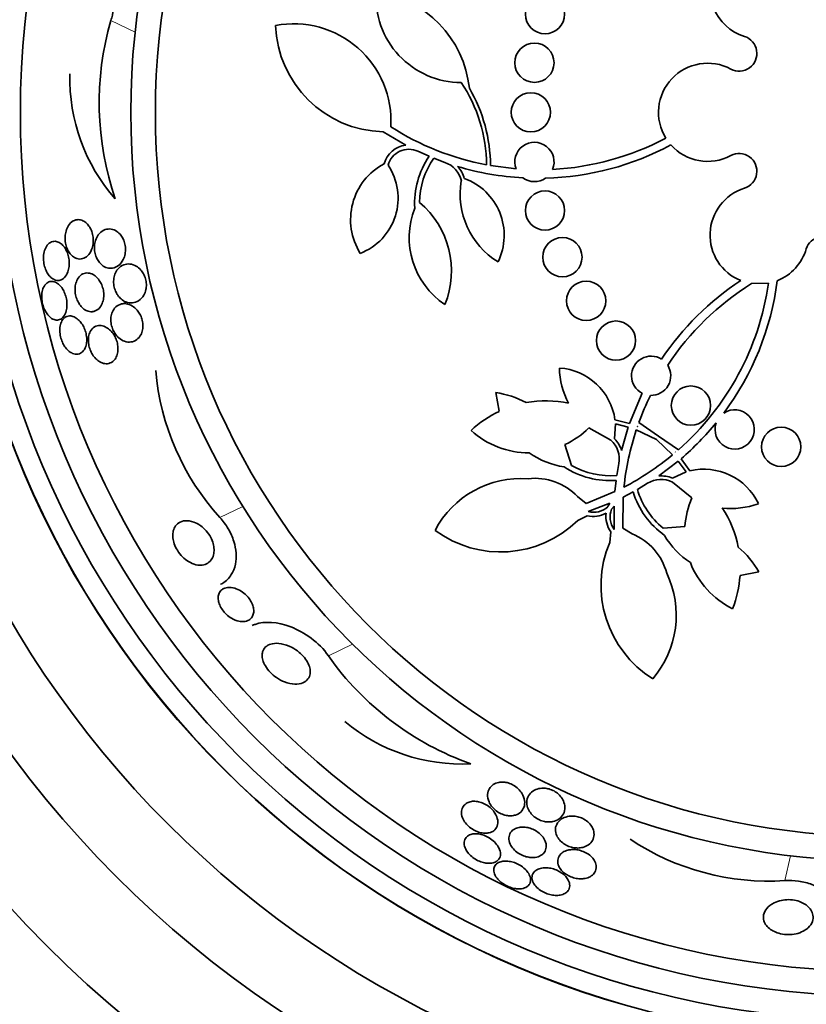
# Model space of a CAD drawing. Units: millimetres. Extents: x 0 to 756, y 0 to 1164.
# Drawn here: x 362 to 378, y 719 to 740 of the extents above; entities that cross this region are included whole.
import ezdxf
from ezdxf import colors
from ezdxf.entities.mleader import LeaderData, LeaderLine
from ezdxf.math import Vec2, Vec3

# ---------------------------------------------------------------- set-up
doc = ezdxf.new("R2010")
doc.units = ezdxf.units.MM
doc.layers.add('DV1_Défaut', color=7, linetype='Continuous')
doc.layers.add('Défaut', color=7, linetype='Continuous')

# ---------------------------------------------------------------- blocks, each defined once
blk = doc.blocks.new('_DOT')
at = {"color": 0}
blk.add_line((0, 0), (-1, 0), dxfattribs=at)
at = {"color": 0, "const_width": 0.333}
blk.add_lwpolyline([(-0.1665, 0, 1), (0.1665, 0, 1)], format="xyb", close=True, dxfattribs=at)
blk = doc.blocks.new('SE')
at = {"layer": 'DV1_Défaut', "color": 7, "linetype": 'Continuous', "lineweight": 18}
for p, q in [((364.13, 739.526), (364.623, 739.288)), ((366.351, 729.4), (366.819, 729.625)), ((368.56, 726.581), (369.053, 726.818)), ((377.861, 722.004), (377.977, 722.51))]:
    blk.add_line(p, q, dxfattribs=at)
at = {"layer": 'DV1_Défaut', "color": 7, "linetype": 'Continuous', "lineweight": 35}
for p, q in [((370.135, 736.983), (369.673, 737.257)), ((370.612, 736.757), (370.383, 736.859)), ((370.935, 736.633), (370.707, 736.718)), ((371.861, 736.568), (372.383, 736.5)), ((377.182, 734.164), (377.524, 734.17)), ((364.44, 733.772), (364.345, 733.75)), ((372.041, 731.563), (371.968, 731.946)), ((374.694, 731.313), (374.95, 731.932)), ((374.316, 730.975), (373.869, 731.227)), ((374.406, 731.31), (374.39, 731.004)), ((374.398, 731.391), (374.694, 731.313)), ((374.669, 731.24), (374.406, 731.31)), ((374.533, 730.762), (374.669, 731.24)), ((374.857, 731.258), (374.856, 731.256)), ((374.856, 731.256), (374.866, 731.253)), ((374.866, 731.253), (374.857, 731.258)), ((374.883, 731.332), (375.286, 731.054)), ((375.243, 730.99), (374.831, 731.183)), ((375.286, 731.054), (375.693, 730.781)), ((373.38, 730.884), (373.511, 730.457)), ((375.572, 730.678), (375.243, 730.99)), ((375.633, 730.729), (375.625, 730.735)), ((375.625, 730.735), (375.632, 730.728)), ((375.632, 730.728), (375.633, 730.729)), ((374.437, 730.258), (374.477, 730.498)), ((375.684, 730.547), (375.29, 730.246)), ((375.846, 730.329), (375.684, 730.547)), ((375.744, 730.597), (375.925, 730.35)), ((375.567, 730.202), (375.846, 730.329)), ((374.398, 729.928), (374.423, 730.157)), ((375.064, 730.097), (374.856, 729.972)), ((375.965, 729.798), (375.567, 730.122)), ((373.636, 729.827), (373.809, 729.688)), ((373.809, 729.688), (374.398, 729.928)), ((374.562, 729.816), (374.555, 729.18)), ((374.766, 729.922), (374.562, 729.816)), ((374.292, 729.691), (373.851, 729.521)), ((374.256, 729.621), (374.292, 729.691)), ((374.38, 729.631), (374.329, 729.571)), ((374.383, 729.158), (374.38, 729.631)), ((373.832, 729.437), (373.639, 729.338)), ((375.379, 729.184), (375.824, 729.218)), ((374.291, 728.894), (374.312, 729.11)), ((374.555, 729.18), (374.746, 729.069)), ((377.329, 728.291), (376.946, 728.219))]:
    blk.add_line(p, q, dxfattribs=at)
for centre, radius in [((379.785, 737.653), 24), ((379.785, 737.653), 22), ((379.785, 737.653), 20.5), ((379.785, 737.653), 18.906), ((379.785, 737.653), 18.9), ((379.785, 737.653), 18.5), ((379.785, 737.653), 18), ((379.785, 737.653), 17.5), ((379.785, 737.653), 15.25), ((379.785, 737.653), 14.75), ((372.973, 739.653), 0.4), ((372.757, 738.663), 0.4), ((372.685, 737.653), 0.4), ((372.973, 735.652), 0.4), ((373.327, 734.703), 0.4), ((373.812, 733.814), 0.4), ((374.419, 733.003), 0.4), ((375.946, 731.68), 0.4), ((377.785, 730.84), 0.4)]:
    blk.add_circle(centre, radius, dxfattribs=at)
for centre, radius, start, end in [((379.785, 737.653), 32.5, 0, 262.9303), ((379.785, 737.653), 29.5, 0, 262.2071), ((377.335, 740.153), 1, 151.4514, 252.5405), ((371.267, 739.998), 1.737, 176.1097, 270), ((369.208, 737.903), 2.237, 6.1633, 81.6366), ((369.93, 737.849), 6.038, 163.8756, 198.9493), ((367.854, 737.475), 1.981, 356.6604, 100.7515), ((369.73, 739.504), 2.247, 182.1006, 268.5487), ((376.927, 738.854), 0.362, 241.8748, 72.5405), ((376.285, 737.653), 1, 61.8748, 211.6784), ((366.998, 738.338), 3.704, 178.5166, 221.3995), ((368.73, 736.562), 3.053, 0.3698, 33.8136), ((368.73, 736.562), 3.131, 0.0985, 30.3354), ((372.817, 742.012), 5.528, 237.3196, 259.2238), ((372.757, 736.642), 0.4, 337.649, 200.7652), ((372.832, 742.051), 5.569, 273.0376, 297.855), ((370.197, 736.464), 0.523, 96.7564, 164.2773), ((370.197, 736.464), 0.437, 64.7491, 164.9495), ((372.832, 742.051), 5.741, 271.5085, 298.1213), ((376.285, 737.653), 1, 221.666, 298.1252), ((372.028, 735.795), 1.712, 145.8115, 183.056), ((372.028, 735.795), 1.612, 145.059, 179.2019), ((376.927, 736.452), 0.362, 287.4595, 118.1252), ((370.305, 735.466), 1.293, 118.2055, 212.0152), ((368.777, 735.904), 1.204, 290.9877, 33.9936), ((370.765, 736.147), 0.515, 12.163, 70.7019), ((372.829, 742.035), 5.724, 253.3787, 266.925), ((370.764, 736.147), 0.587, 15.6289, 43.2869), ((372.849, 735.982), 1.605, 170.2, 238.7181), ((370.913, 735.15), 1.228, 333.9327, 70.1545), ((372.757, 736.645), 0.403, 234.2805, 304.1336), ((377.335, 735.153), 1, 107.4595, 247.9051), ((371.853, 735.104), 1.647, 158.6437, 236.1198), ((369.243, 734.42), 1.825, 337.994, 49.9734), ((378.613, 734.782), 0.33, 331.7413, 163.8434), ((377.335, 735.153), 1, 291.663, 343.8434), ((380.118, 729.432), 5.741, 123.3766, 146.1952), ((380.118, 729.432), 5.569, 121.809, 146.5345), ((372.011, 734.959), 5.569, 311.3831, 351.8606), ((372.011, 734.959), 5.741, 323.2798, 352.6373), ((375.135, 732.287), 0.4, 58.0136, 242.362), ((374.871, 732.481), 1.605, 181.2819, 207.9488), ((373.182, 731.22), 1.228, 8.0102, 86.0673), ((375.135, 732.287), 0.4, 267.6812, 32.6943), ((370.132, 732.835), 5.109, 184.9841, 222.2502), ((371.719, 730.152), 1.811, 61.2228, 82.0842), ((380.122, 729.43), 5.573, 153.8436, 160.0429), ((372.995, 729.559), 2.218, 78.0759, 100.4953), ((372.988, 729.549), 2.225, 115.196, 133.1113), ((376.836, 731.194), 0.4, 160.2297, 123.8364), ((372.646, 732.446), 1.726, 295.1642, 315.0841), ((372.004, 734.966), 5.751, 310.5644, 320.7772), ((372.64, 732.455), 1.737, 227.5383, 270.4339), ((380.105, 729.435), 5.555, 161.66, 173.9747), ((373.971, 730.594), 0.515, 349.2981, 47.837), ((373.971, 730.594), 0.587, 16.7075, 44.3767), ((373.612, 732.058), 1.647, 234.4117, 261.3563), ((372.019, 734.948), 5.555, 297.4539, 309.7685), ((374.298, 731.864), 1.712, 236.944, 274.1885), ((374.298, 731.864), 1.612, 240.7981, 274.941), ((375.338, 729.661), 0.587, 67.0574, 94.7156), ((376.21, 729.156), 1.228, 25.3613, 103.4184), ((372.485, 728.214), 1.981, 85.8167, 152.1801), ((372.767, 728.994), 1.204, 43.7763, 96.5311), ((375.338, 729.662), 0.515, 63.5916, 122.1305), ((376.401, 730.43), 1.712, 197.2401, 234.4845), ((376.401, 730.43), 1.612, 196.4876, 230.6305), ((373.961, 729.943), 0.437, 255.378, 312.4112), ((377.547, 729.105), 1.726, 156.3445, 176.2643), ((376.766, 731.188), 1.605, 263.4797, 290.1467), ((373.961, 729.943), 0.522, 255.7008, 299.511), ((374.737, 729.415), 0.523, 171.9554, 215.6899), ((374.736, 729.415), 0.437, 159.0173, 216.0506), ((374.731, 728.375), 2.218, 10.9332, 33.3526), ((372.068, 730.945), 2.247, 233.5291, 314.3349), ((374.289, 727.956), 1.204, 14.8975, 67.6523), ((376.832, 729.862), 1.647, 210.0723, 237.0169), ((376.361, 728.019), 2.247, 157.0937, 237.8994), ((375.75, 727.404), 1.811, 29.3443, 50.2058), ((377.557, 729.103), 1.737, 200.9947, 243.8903), ((373.666, 727.409), 1.981, 319.2485, 25.6119), ((374.725, 728.365), 2.225, 338.3173, 356.2326), ((373.487, 730.07), 6.038, 215.3041, 250.3779), ((371.277, 728.083), 3.704, 229.9452, 272.8281), ((377.534, 727.102), 5.109, 236.4127, 273.6788)]:
    blk.add_arc(centre, radius, start, end, dxfattribs=at)
at = {"layer": 'DV1_Défaut', "color": 7, "linetype": 'Continuous', "lineweight": 18}
blk.add_arc((379.785, 737.653), 26.5, 0, 261.3184, dxfattribs=at)
at = {"layer": 'DV1_Défaut', "color": 7, "linetype": 'Continuous', "lineweight": 35}
for points, knots in [([(364.13, 739.526), (364.141, 739.56), (364.151, 739.595), (364.159, 739.631), (364.178, 739.715), (364.189, 739.803), (364.194, 739.89), (364.199, 740.011), (364.191, 740.131), (364.173, 740.243), (364.15, 740.387), (364.11, 740.521), (364.06, 740.638), (364.008, 740.756), (363.944, 740.86), (363.873, 740.943), (363.791, 741.039), (363.696, 741.109), (363.596, 741.145), (363.52, 741.172), (363.438, 741.18), (363.357, 741.162), (363.293, 741.148), (363.226, 741.118), (363.164, 741.069), (363.101, 741.02), (363.04, 740.951), (362.989, 740.867), (362.945, 740.796), (362.907, 740.712), (362.879, 740.623), (362.852, 740.54), (362.833, 740.452), (362.821, 740.363), (362.812, 740.296), (362.807, 740.228), (362.806, 740.162)], [0, 0, 0, 0, 0.027041, 0.027041, 0.027041, 0.090742, 0.090742, 0.090742, 0.180286, 0.180286, 0.180286, 0.295862, 0.295862, 0.295862, 0.413157, 0.413157, 0.413157, 0.548665, 0.548665, 0.548665, 0.650755, 0.650755, 0.650755, 0.732552, 0.732552, 0.732552, 0.815255, 0.815255, 0.815255, 0.885272, 0.885272, 0.885272, 0.950442, 0.950442, 0.950442, 1, 1, 1, 1]), ([(363.433, 734.676), (363.474, 734.663), (363.515, 734.662), (363.553, 734.673), (363.589, 734.683), (363.624, 734.703), (363.655, 734.733), (363.687, 734.764), (363.715, 734.806), (363.735, 734.857), (363.749, 734.892), (363.76, 734.931), (363.765, 734.974), (363.771, 735.016), (363.771, 735.063), (363.766, 735.108), (363.762, 735.148), (363.753, 735.187), (363.74, 735.223), (363.729, 735.256), (363.714, 735.288), (363.697, 735.315), (363.679, 735.344), (363.659, 735.369), (363.638, 735.39), (363.613, 735.414), (363.587, 735.432), (363.561, 735.445), (363.529, 735.46), (363.497, 735.467), (363.466, 735.468), (363.43, 735.468), (363.394, 735.458), (363.361, 735.44), (363.325, 735.42), (363.292, 735.389), (363.265, 735.348), (363.245, 735.316), (363.228, 735.278), (363.216, 735.235), (363.206, 735.199), (363.199, 735.159), (363.197, 735.118), (363.195, 735.076), (363.198, 735.032), (363.206, 734.989), (363.213, 734.952), (363.224, 734.915), (363.238, 734.881), (363.251, 734.849), (363.268, 734.819), (363.286, 734.794), (363.305, 734.766), (363.327, 734.742), (363.349, 734.724), (363.376, 734.701), (363.405, 734.685), (363.433, 734.676)], [0, 0, 0, 0, 0.07301, 0.07301, 0.07301, 0.142485, 0.142485, 0.142485, 0.215119, 0.215119, 0.215119, 0.264156, 0.264156, 0.264156, 0.313723, 0.313723, 0.313723, 0.355908, 0.355908, 0.355908, 0.394648, 0.394648, 0.394648, 0.435592, 0.435592, 0.435592, 0.482782, 0.482782, 0.482782, 0.539189, 0.539189, 0.539189, 0.605649, 0.605649, 0.605649, 0.678249, 0.678249, 0.678249, 0.733751, 0.733751, 0.733751, 0.779798, 0.779798, 0.779798, 0.826233, 0.826233, 0.826233, 0.866944, 0.866944, 0.866944, 0.906208, 0.906208, 0.906208, 0.948774, 0.948774, 0.948774, 1, 1, 1, 1]), ([(364.382, 734.656), (364.398, 734.69), (364.411, 734.728), (364.419, 734.769), (364.426, 734.804), (364.429, 734.842), (364.427, 734.88), (364.426, 734.919), (364.419, 734.959), (364.409, 734.997), (364.399, 735.03), (364.386, 735.063), (364.37, 735.091), (364.354, 735.121), (364.335, 735.148), (364.315, 735.17), (364.287, 735.202), (364.256, 735.226), (364.224, 735.243), (364.184, 735.265), (364.142, 735.276), (364.101, 735.277), (364.061, 735.278), (364.021, 735.269), (363.984, 735.252), (363.942, 735.232), (363.904, 735.199), (363.872, 735.156), (363.85, 735.125), (363.83, 735.087), (363.817, 735.044), (363.806, 735.01), (363.798, 734.971), (363.795, 734.93), (363.793, 734.889), (363.795, 734.845), (363.803, 734.803), (363.81, 734.767), (363.821, 734.731), (363.835, 734.698), (363.848, 734.667), (363.865, 734.637), (363.883, 734.612), (363.903, 734.584), (363.925, 734.561), (363.949, 734.542), (363.982, 734.514), (364.019, 734.496), (364.054, 734.486), (364.091, 734.475), (364.127, 734.473), (364.163, 734.479), (364.205, 734.486), (364.245, 734.504), (364.282, 734.532), (364.321, 734.561), (364.356, 734.604), (364.382, 734.656)], [0, 0, 0, 0, 0.04808, 0.04808, 0.04808, 0.088963, 0.088963, 0.088963, 0.130133, 0.130133, 0.130133, 0.167055, 0.167055, 0.167055, 0.204819, 0.204819, 0.204819, 0.258008, 0.258008, 0.258008, 0.325186, 0.325186, 0.325186, 0.393137, 0.393137, 0.393137, 0.469537, 0.469537, 0.469537, 0.524498, 0.524498, 0.524498, 0.569079, 0.569079, 0.569079, 0.614097, 0.614097, 0.614097, 0.65291, 0.65291, 0.65291, 0.69018, 0.69018, 0.69018, 0.731069, 0.731069, 0.731069, 0.79052, 0.79052, 0.79052, 0.850686, 0.850686, 0.850686, 0.922871, 0.922871, 0.922871, 1, 1, 1, 1]), ([(363.252, 734.404), (363.264, 734.437), (363.273, 734.475), (363.278, 734.516), (363.282, 734.557), (363.282, 734.602), (363.277, 734.647), (363.273, 734.687), (363.264, 734.727), (363.251, 734.765), (363.24, 734.8), (363.225, 734.833), (363.209, 734.862), (363.192, 734.893), (363.172, 734.92), (363.151, 734.942), (363.128, 734.967), (363.103, 734.986), (363.078, 735), (363.049, 735.016), (363.02, 735.024), (362.991, 735.026), (362.959, 735.027), (362.927, 735.019), (362.898, 735.003), (362.866, 734.985), (362.838, 734.956), (362.815, 734.919), (362.797, 734.889), (362.781, 734.852), (362.771, 734.81), (362.761, 734.768), (362.755, 734.72), (362.756, 734.67), (362.757, 734.628), (362.762, 734.583), (362.772, 734.541), (362.781, 734.504), (362.793, 734.467), (362.808, 734.434), (362.822, 734.401), (362.839, 734.371), (362.858, 734.346), (362.878, 734.318), (362.901, 734.295), (362.924, 734.277), (362.95, 734.257), (362.977, 734.243), (363.004, 734.236), (363.035, 734.227), (363.066, 734.227), (363.095, 734.235), (363.128, 734.244), (363.158, 734.263), (363.185, 734.291), (363.212, 734.32), (363.235, 734.358), (363.252, 734.404)], [0, 0, 0, 0, 0.048941, 0.048941, 0.048941, 0.098292, 0.098292, 0.098292, 0.142374, 0.142374, 0.142374, 0.183281, 0.183281, 0.183281, 0.225958, 0.225958, 0.225958, 0.274101, 0.274101, 0.274101, 0.330232, 0.330232, 0.330232, 0.394785, 0.394785, 0.394785, 0.464207, 0.464207, 0.464207, 0.519778, 0.519778, 0.519778, 0.575916, 0.575916, 0.575916, 0.623567, 0.623567, 0.623567, 0.665505, 0.665505, 0.665505, 0.707113, 0.707113, 0.707113, 0.752462, 0.752462, 0.752462, 0.804512, 0.804512, 0.804512, 0.864895, 0.864895, 0.864895, 0.932431, 0.932431, 0.932431, 1, 1, 1, 1]), ([(364.434, 733.792), (364.479, 733.774), (364.524, 733.768), (364.567, 733.772), (364.611, 733.775), (364.654, 733.79), (364.693, 733.815), (364.735, 733.842), (364.772, 733.881), (364.801, 733.932), (364.818, 733.964), (364.833, 734.001), (364.842, 734.042), (364.849, 734.075), (364.853, 734.112), (364.852, 734.15), (364.85, 734.188), (364.844, 734.227), (364.834, 734.264), (364.825, 734.298), (364.811, 734.33), (364.796, 734.36), (364.78, 734.389), (364.76, 734.417), (364.74, 734.44), (364.711, 734.473), (364.679, 734.5), (364.646, 734.519), (364.604, 734.544), (364.559, 734.558), (364.517, 734.563), (364.474, 734.567), (364.431, 734.562), (364.392, 734.547), (364.347, 734.53), (364.305, 734.501), (364.271, 734.46), (364.247, 734.431), (364.226, 734.396), (364.211, 734.354), (364.198, 734.321), (364.19, 734.283), (364.186, 734.244), (364.183, 734.204), (364.185, 734.16), (364.192, 734.118), (364.199, 734.082), (364.209, 734.046), (364.223, 734.013), (364.237, 733.981), (364.253, 733.951), (364.272, 733.926), (364.292, 733.897), (364.315, 733.872), (364.338, 733.852), (364.369, 733.825), (364.402, 733.805), (364.434, 733.792)], [0, 0, 0, 0, 0.070556, 0.070556, 0.070556, 0.143175, 0.143175, 0.143175, 0.221418, 0.221418, 0.221418, 0.269779, 0.269779, 0.269779, 0.30986, 0.30986, 0.30986, 0.350242, 0.350242, 0.350242, 0.386276, 0.386276, 0.386276, 0.423104, 0.423104, 0.423104, 0.475758, 0.475758, 0.475758, 0.543325, 0.543325, 0.543325, 0.611811, 0.611811, 0.611811, 0.689714, 0.689714, 0.689714, 0.744812, 0.744812, 0.744812, 0.789016, 0.789016, 0.789016, 0.833688, 0.833688, 0.833688, 0.87181, 0.87181, 0.87181, 0.908171, 0.908171, 0.908171, 0.94814, 0.94814, 0.94814, 1, 1, 1, 1]), ([(363.783, 733.597), (363.821, 733.607), (363.858, 733.628), (363.888, 733.659), (363.914, 733.685), (363.936, 733.719), (363.952, 733.759), (363.966, 733.791), (363.976, 733.829), (363.981, 733.87), (363.986, 733.911), (363.986, 733.956), (363.98, 734.001), (363.975, 734.039), (363.965, 734.078), (363.952, 734.115), (363.94, 734.148), (363.924, 734.18), (363.907, 734.209), (363.888, 734.239), (363.867, 734.266), (363.845, 734.288), (363.82, 734.314), (363.793, 734.334), (363.765, 734.349), (363.733, 734.367), (363.699, 734.377), (363.667, 734.38), (363.63, 734.383), (363.593, 734.377), (363.56, 734.362), (363.524, 734.345), (363.491, 734.317), (363.464, 734.278), (363.444, 734.249), (363.427, 734.214), (363.416, 734.173), (363.406, 734.139), (363.4, 734.101), (363.399, 734.061), (363.398, 734.021), (363.402, 733.978), (363.41, 733.936), (363.418, 733.899), (363.429, 733.862), (363.444, 733.828), (363.458, 733.795), (363.475, 733.764), (363.493, 733.737), (363.514, 733.708), (363.536, 733.683), (363.56, 733.662), (363.587, 733.638), (363.616, 733.621), (363.644, 733.609), (363.678, 733.595), (363.712, 733.589), (363.745, 733.591), (363.758, 733.592), (363.771, 733.594), (363.783, 733.597)], [0, 0, 0, 0, 0.072986, 0.072986, 0.072986, 0.132717, 0.132717, 0.132717, 0.181299, 0.181299, 0.181299, 0.230389, 0.230389, 0.230389, 0.272228, 0.272228, 0.272228, 0.311142, 0.311142, 0.311142, 0.352605, 0.352605, 0.352605, 0.400546, 0.400546, 0.400546, 0.457802, 0.457802, 0.457802, 0.524907, 0.524907, 0.524907, 0.597483, 0.597483, 0.597483, 0.651953, 0.651953, 0.651953, 0.697444, 0.697444, 0.697444, 0.743292, 0.743292, 0.743292, 0.783843, 0.783843, 0.783843, 0.823388, 0.823388, 0.823388, 0.866527, 0.866527, 0.866527, 0.916723, 0.916723, 0.916723, 0.976349, 0.976349, 0.976349, 1, 1, 1, 1]), ([(362.898, 733.474), (362.93, 733.449), (362.963, 733.433), (362.994, 733.426), (363.025, 733.419), (363.056, 733.421), (363.084, 733.432), (363.115, 733.443), (363.143, 733.465), (363.167, 733.496), (363.19, 733.526), (363.209, 733.566), (363.221, 733.613), (363.229, 733.647), (363.235, 733.686), (363.235, 733.726), (363.236, 733.767), (363.232, 733.81), (363.224, 733.853), (363.216, 733.891), (363.205, 733.93), (363.191, 733.965), (363.177, 733.999), (363.16, 734.031), (363.142, 734.06), (363.122, 734.09), (363.101, 734.116), (363.078, 734.138), (363.053, 734.162), (363.026, 734.18), (363, 734.192), (362.969, 734.206), (362.939, 734.211), (362.91, 734.209), (362.878, 734.207), (362.848, 734.195), (362.821, 734.174), (362.794, 734.152), (362.77, 734.12), (362.753, 734.079), (362.739, 734.048), (362.729, 734.012), (362.724, 733.971), (362.718, 733.931), (362.718, 733.885), (362.722, 733.839), (362.726, 733.799), (362.735, 733.757), (362.747, 733.718), (362.758, 733.681), (362.772, 733.646), (362.788, 733.614), (362.805, 733.582), (362.824, 733.552), (362.845, 733.528), (362.862, 733.507), (362.88, 733.489), (362.898, 733.474)], [0, 0, 0, 0, 0.062848, 0.062848, 0.062848, 0.12541, 0.12541, 0.12541, 0.193246, 0.193246, 0.193246, 0.259852, 0.259852, 0.259852, 0.307286, 0.307286, 0.307286, 0.355039, 0.355039, 0.355039, 0.397979, 0.397979, 0.397979, 0.439845, 0.439845, 0.439845, 0.484878, 0.484878, 0.484878, 0.536152, 0.536152, 0.536152, 0.595358, 0.595358, 0.595358, 0.661498, 0.661498, 0.661498, 0.729461, 0.729461, 0.729461, 0.780889, 0.780889, 0.780889, 0.832746, 0.832746, 0.832746, 0.878103, 0.878103, 0.878103, 0.920135, 0.920135, 0.920135, 0.963418, 0.963418, 0.963418, 1, 1, 1, 1]), ([(364.408, 732.989), (364.452, 732.974), (364.497, 732.969), (364.538, 732.975), (364.582, 732.981), (364.623, 732.998), (364.659, 733.026), (364.69, 733.049), (364.717, 733.081), (364.738, 733.12), (364.755, 733.151), (364.768, 733.187), (364.775, 733.226), (364.781, 733.259), (364.784, 733.295), (364.782, 733.332), (364.78, 733.37), (364.773, 733.408), (364.762, 733.445), (364.751, 733.479), (364.737, 733.512), (364.721, 733.541), (364.704, 733.572), (364.685, 733.6), (364.663, 733.624), (364.634, 733.659), (364.6, 733.686), (364.567, 733.707), (364.525, 733.733), (364.481, 733.748), (364.439, 733.754), (364.397, 733.76), (364.355, 733.756), (364.317, 733.742), (364.274, 733.727), (364.235, 733.7), (364.203, 733.661), (364.181, 733.633), (364.162, 733.599), (364.149, 733.56), (364.138, 733.527), (364.131, 733.491), (364.129, 733.452), (364.127, 733.413), (364.13, 733.371), (364.138, 733.33), (364.146, 733.294), (364.157, 733.258), (364.172, 733.225), (364.186, 733.193), (364.203, 733.163), (364.222, 733.136), (364.243, 733.107), (364.267, 733.081), (364.291, 733.059), (364.328, 733.027), (364.368, 733.003), (364.408, 732.989)], [0, 0, 0, 0, 0.071115, 0.071115, 0.071115, 0.144964, 0.144964, 0.144964, 0.206653, 0.206653, 0.206653, 0.254909, 0.254909, 0.254909, 0.295062, 0.295062, 0.295062, 0.335465, 0.335465, 0.335465, 0.372221, 0.372221, 0.372221, 0.410272, 0.410272, 0.410272, 0.464345, 0.464345, 0.464345, 0.532431, 0.532431, 0.532431, 0.601253, 0.601253, 0.601253, 0.677773, 0.677773, 0.677773, 0.731378, 0.731378, 0.731378, 0.775165, 0.775165, 0.775165, 0.819354, 0.819354, 0.819354, 0.857792, 0.857792, 0.857792, 0.89517, 0.89517, 0.89517, 0.936496, 0.936496, 0.936496, 1, 1, 1, 1]), ([(363.347, 732.743), (363.386, 732.726), (363.426, 732.721), (363.462, 732.728), (363.496, 732.735), (363.527, 732.751), (363.554, 732.778), (363.58, 732.804), (363.602, 732.84), (363.617, 732.885), (363.627, 732.917), (363.634, 732.954), (363.637, 732.993), (363.639, 733.032), (363.636, 733.075), (363.629, 733.118), (363.622, 733.156), (363.611, 733.195), (363.597, 733.231), (363.584, 733.265), (363.567, 733.298), (363.549, 733.328), (363.529, 733.359), (363.507, 733.387), (363.485, 733.411), (363.459, 733.437), (363.431, 733.459), (363.404, 733.474), (363.372, 733.492), (363.34, 733.502), (363.31, 733.505), (363.275, 733.508), (363.242, 733.501), (363.212, 733.485), (363.181, 733.469), (363.154, 733.441), (363.133, 733.404), (363.117, 733.376), (363.104, 733.342), (363.097, 733.303), (363.089, 733.265), (363.087, 733.22), (363.09, 733.174), (363.093, 733.134), (363.101, 733.093), (363.112, 733.053), (363.123, 733.016), (363.137, 732.98), (363.153, 732.947), (363.169, 732.914), (363.189, 732.883), (363.209, 732.857), (363.232, 732.827), (363.256, 732.802), (363.281, 732.783), (363.303, 732.766), (363.325, 732.753), (363.347, 732.743)], [0, 0, 0, 0, 0.074538, 0.074538, 0.074538, 0.142793, 0.142793, 0.142793, 0.211043, 0.211043, 0.211043, 0.25863, 0.25863, 0.25863, 0.306584, 0.306584, 0.306584, 0.349109, 0.349109, 0.349109, 0.390044, 0.390044, 0.390044, 0.43398, 0.43398, 0.43398, 0.484265, 0.484265, 0.484265, 0.542956, 0.542956, 0.542956, 0.609496, 0.609496, 0.609496, 0.678897, 0.678897, 0.678897, 0.731104, 0.731104, 0.731104, 0.783801, 0.783801, 0.783801, 0.829205, 0.829205, 0.829205, 0.87053, 0.87053, 0.87053, 0.912773, 0.912773, 0.912773, 0.959651, 0.959651, 0.959651, 1, 1, 1, 1]), ([(364.213, 732.625), (364.232, 732.652), (364.248, 732.685), (364.259, 732.722), (364.268, 732.755), (364.274, 732.791), (364.274, 732.829), (364.275, 732.868), (364.27, 732.909), (364.261, 732.95), (364.253, 732.986), (364.241, 733.022), (364.226, 733.055), (364.211, 733.088), (364.193, 733.119), (364.173, 733.146), (364.152, 733.177), (364.128, 733.203), (364.103, 733.225), (364.074, 733.251), (364.043, 733.271), (364.013, 733.285), (363.977, 733.302), (363.94, 733.31), (363.906, 733.311), (363.867, 733.311), (363.829, 733.301), (363.795, 733.281), (363.761, 733.261), (363.731, 733.229), (363.709, 733.186), (363.694, 733.157), (363.682, 733.123), (363.676, 733.084), (363.669, 733.045), (363.668, 733.002), (363.673, 732.957), (363.677, 732.919), (363.685, 732.879), (363.698, 732.841), (363.71, 732.806), (363.725, 732.772), (363.742, 732.742), (363.76, 732.71), (363.781, 732.681), (363.802, 732.656), (363.827, 732.627), (363.854, 732.603), (363.881, 732.585), (363.913, 732.563), (363.947, 732.548), (363.979, 732.54), (364.017, 732.53), (364.054, 732.53), (364.089, 732.538), (364.127, 732.548), (364.162, 732.568), (364.192, 732.6), (364.199, 732.607), (364.206, 732.616), (364.213, 732.625)], [0, 0, 0, 0, 0.05253, 0.05253, 0.05253, 0.097039, 0.097039, 0.097039, 0.141893, 0.141893, 0.141893, 0.181612, 0.181612, 0.181612, 0.220898, 0.220898, 0.220898, 0.264492, 0.264492, 0.264492, 0.315929, 0.315929, 0.315929, 0.377409, 0.377409, 0.377409, 0.447826, 0.447826, 0.447826, 0.520265, 0.520265, 0.520265, 0.569527, 0.569527, 0.569527, 0.619295, 0.619295, 0.619295, 0.661911, 0.661911, 0.661911, 0.701093, 0.701093, 0.701093, 0.742175, 0.742175, 0.742175, 0.789044, 0.789044, 0.789044, 0.844635, 0.844635, 0.844635, 0.910089, 0.910089, 0.910089, 0.982328, 0.982328, 0.982328, 1, 1, 1, 1]), ([(366.024, 728.437), (365.974, 728.424), (365.918, 728.425), (365.86, 728.439), (365.812, 728.45), (365.76, 728.471), (365.71, 728.502), (365.669, 728.527), (365.628, 728.56), (365.589, 728.598), (365.551, 728.637), (365.514, 728.683), (365.484, 728.732), (365.458, 728.774), (365.437, 728.819), (365.421, 728.864), (365.407, 728.905), (365.398, 728.946), (365.393, 728.985), (365.389, 729.026), (365.39, 729.065), (365.395, 729.1), (365.402, 729.14), (365.414, 729.175), (365.432, 729.206), (365.452, 729.241), (365.48, 729.27), (365.512, 729.291), (365.549, 729.316), (365.594, 729.331), (365.642, 729.335), (365.696, 729.339), (365.755, 729.33), (365.816, 729.308), (365.863, 729.291), (365.912, 729.265), (365.959, 729.23), (365.998, 729.202), (366.036, 729.168), (366.07, 729.128), (366.105, 729.089), (366.137, 729.043), (366.162, 728.996), (366.184, 728.955), (366.201, 728.911), (366.213, 728.869), (366.224, 728.828), (366.23, 728.788), (366.231, 728.751), (366.233, 728.71), (366.228, 728.672), (366.219, 728.638), (366.209, 728.598), (366.192, 728.563), (366.171, 728.535), (366.145, 728.5), (366.113, 728.474), (366.076, 728.456), (366.06, 728.448), (366.042, 728.441), (366.024, 728.437)], [0, 0, 0, 0, 0.072675, 0.072675, 0.072675, 0.132441, 0.132441, 0.132441, 0.181232, 0.181232, 0.181232, 0.230522, 0.230522, 0.230522, 0.272625, 0.272625, 0.272625, 0.31166, 0.31166, 0.31166, 0.352896, 0.352896, 0.352896, 0.40018, 0.40018, 0.40018, 0.456433, 0.456433, 0.456433, 0.522715, 0.522715, 0.522715, 0.595665, 0.595665, 0.595665, 0.651538, 0.651538, 0.651538, 0.69724, 0.69724, 0.69724, 0.743364, 0.743364, 0.743364, 0.783398, 0.783398, 0.783398, 0.821956, 0.821956, 0.821956, 0.864168, 0.864168, 0.864168, 0.913804, 0.913804, 0.913804, 0.973456, 0.973456, 0.973456, 1, 1, 1, 1]), ([(366.351, 729.4), (366.413, 729.331), (366.471, 729.252), (366.519, 729.17), (366.567, 729.088), (366.607, 728.999), (366.634, 728.913), (366.659, 728.833), (366.674, 728.752), (366.68, 728.676), (366.685, 728.595), (366.68, 728.518), (366.666, 728.449), (366.649, 728.368), (366.62, 728.296), (366.582, 728.236), (366.536, 728.163), (366.477, 728.105), (366.408, 728.063), (366.394, 728.055), (366.38, 728.047), (366.365, 728.04)], [0, 0, 0, 0, 0.146477, 0.146477, 0.146477, 0.292671, 0.292671, 0.292671, 0.429039, 0.429039, 0.429039, 0.576202, 0.576202, 0.576202, 0.748786, 0.748786, 0.748786, 0.957206, 0.957206, 0.957206, 1, 1, 1, 1]), ([(366.737, 727.287), (366.688, 727.297), (366.635, 727.318), (366.584, 727.349), (366.548, 727.37), (366.513, 727.397), (366.48, 727.428), (366.452, 727.455), (366.426, 727.485), (366.403, 727.517), (366.38, 727.55), (366.36, 727.585), (366.346, 727.619), (366.333, 727.651), (366.324, 727.682), (366.319, 727.712), (366.315, 727.742), (366.315, 727.771), (366.318, 727.797), (366.322, 727.827), (366.332, 727.853), (366.344, 727.875), (366.36, 727.902), (366.38, 727.923), (366.405, 727.939), (366.434, 727.958), (366.469, 727.97), (366.508, 727.974), (366.552, 727.979), (366.601, 727.974), (366.652, 727.959), (366.695, 727.946), (366.74, 727.926), (366.784, 727.898), (366.819, 727.876), (366.854, 727.849), (366.886, 727.818), (366.913, 727.791), (366.939, 727.761), (366.96, 727.729), (366.982, 727.697), (367, 727.663), (367.014, 727.629), (367.026, 727.598), (367.033, 727.567), (367.037, 727.538), (367.041, 727.508), (367.04, 727.479), (367.035, 727.454), (367.03, 727.424), (367.02, 727.398), (367.006, 727.376), (366.99, 727.349), (366.967, 727.328), (366.941, 727.312), (366.911, 727.294), (366.874, 727.283), (366.834, 727.28), (366.803, 727.277), (366.771, 727.28), (366.737, 727.287)], [0, 0, 0, 0, 0.072428, 0.072428, 0.072428, 0.121663, 0.121663, 0.121663, 0.163492, 0.163492, 0.163492, 0.205566, 0.205566, 0.205566, 0.243957, 0.243957, 0.243957, 0.28324, 0.28324, 0.28324, 0.327743, 0.327743, 0.327743, 0.380876, 0.380876, 0.380876, 0.444722, 0.444722, 0.444722, 0.517674, 0.517674, 0.517674, 0.57867, 0.57867, 0.57867, 0.627176, 0.627176, 0.627176, 0.66802, 0.66802, 0.66802, 0.709093, 0.709093, 0.709093, 0.746789, 0.746789, 0.746789, 0.785904, 0.785904, 0.785904, 0.830883, 0.830883, 0.830883, 0.885181, 0.885181, 0.885181, 0.950562, 0.950562, 0.950562, 1, 1, 1, 1]), ([(368.56, 726.581), (368.374, 726.86), (368.068, 727.067), (367.521, 727.275), (367.262, 727.292), (367.047, 727.216), (367.027, 727.208), (367.008, 727.199)], [0, 0, 0, 0, 0.475619, 0.475619, 0.951238, 0.951238, 1, 1, 1, 1]), ([(368.04, 726.032), (367.992, 726.012), (367.936, 726.003), (367.876, 726.005), (367.812, 726.007), (367.74, 726.022), (367.668, 726.05), (367.613, 726.072), (367.556, 726.102), (367.502, 726.139), (367.459, 726.169), (367.416, 726.205), (367.378, 726.245), (367.339, 726.285), (367.304, 726.33), (367.276, 726.376), (367.253, 726.415), (367.236, 726.455), (367.225, 726.494), (367.214, 726.53), (367.209, 726.564), (367.21, 726.596), (367.21, 726.63), (367.217, 726.661), (367.228, 726.688), (367.244, 726.727), (367.27, 726.759), (367.303, 726.782), (367.336, 726.806), (367.376, 726.822), (367.42, 726.83), (367.474, 726.84), (367.535, 726.84), (367.599, 726.828), (367.669, 726.816), (367.744, 726.79), (367.819, 726.751), (367.869, 726.725), (367.919, 726.692), (367.966, 726.653), (368.004, 726.622), (368.041, 726.586), (368.072, 726.547), (368.104, 726.508), (368.132, 726.465), (368.151, 726.423), (368.169, 726.386), (368.181, 726.349), (368.187, 726.314), (368.192, 726.279), (368.193, 726.246), (368.188, 726.217), (368.182, 726.176), (368.166, 726.14), (368.144, 726.111), (368.118, 726.076), (368.081, 726.049), (368.04, 726.032)], [0, 0, 0, 0, 0.070679, 0.070679, 0.070679, 0.147253, 0.147253, 0.147253, 0.205158, 0.205158, 0.205158, 0.251301, 0.251301, 0.251301, 0.297968, 0.297968, 0.297968, 0.337366, 0.337366, 0.337366, 0.374111, 0.374111, 0.374111, 0.41378, 0.41378, 0.41378, 0.471293, 0.471293, 0.471293, 0.529551, 0.529551, 0.529551, 0.600647, 0.600647, 0.600647, 0.678098, 0.678098, 0.678098, 0.729512, 0.729512, 0.729512, 0.771337, 0.771337, 0.771337, 0.813542, 0.813542, 0.813542, 0.850368, 0.850368, 0.850368, 0.886933, 0.886933, 0.886933, 0.9378, 0.9378, 0.9378, 1, 1, 1, 1]), ([(372.556, 723.636), (372.549, 723.683), (372.531, 723.734), (372.501, 723.783), (372.482, 723.814), (372.457, 723.845), (372.428, 723.874), (372.399, 723.902), (372.364, 723.929), (372.326, 723.95), (372.294, 723.968), (372.259, 723.983), (372.224, 723.993), (372.192, 724.002), (372.159, 724.008), (372.128, 724.01), (372.094, 724.012), (372.062, 724.01), (372.032, 724.004), (371.989, 723.996), (371.951, 723.98), (371.919, 723.959), (371.887, 723.938), (371.862, 723.911), (371.843, 723.881), (371.82, 723.845), (371.807, 723.803), (371.804, 723.758), (371.801, 723.71), (371.81, 723.658), (371.833, 723.606), (371.848, 723.572), (371.869, 723.537), (371.897, 723.504), (371.92, 723.476), (371.947, 723.449), (371.979, 723.425), (372.01, 723.402), (372.045, 723.381), (372.082, 723.365), (372.114, 723.35), (372.149, 723.339), (372.182, 723.332), (372.215, 723.326), (372.248, 723.323), (372.278, 723.324), (372.313, 723.325), (372.345, 723.331), (372.374, 723.34), (372.416, 723.353), (372.452, 723.375), (372.479, 723.401), (372.508, 723.428), (372.529, 723.46), (372.542, 723.496), (372.558, 723.538), (372.563, 723.586), (372.556, 723.636)], [0, 0, 0, 0, 0.071876, 0.071876, 0.071876, 0.11681, 0.11681, 0.11681, 0.162233, 0.162233, 0.162233, 0.201141, 0.201141, 0.201141, 0.237806, 0.237806, 0.237806, 0.277906, 0.277906, 0.277906, 0.336959, 0.336959, 0.336959, 0.396799, 0.396799, 0.396799, 0.46903, 0.46903, 0.46903, 0.545498, 0.545498, 0.545498, 0.595326, 0.595326, 0.595326, 0.636985, 0.636985, 0.636985, 0.678941, 0.678941, 0.678941, 0.716526, 0.716526, 0.716526, 0.75446, 0.75446, 0.75446, 0.79735, 0.79735, 0.79735, 0.860508, 0.860508, 0.860508, 0.924373, 0.924373, 0.924373, 1, 1, 1, 1]), ([(373.262, 723.263), (373.299, 723.29), (373.328, 723.324), (373.347, 723.363), (373.368, 723.404), (373.378, 723.45), (373.377, 723.5), (373.376, 723.54), (373.366, 723.584), (373.347, 723.627), (373.332, 723.66), (373.311, 723.694), (373.284, 723.726), (373.262, 723.752), (373.235, 723.777), (373.205, 723.799), (373.175, 723.821), (373.14, 723.84), (373.105, 723.854), (373.073, 723.867), (373.039, 723.876), (373.007, 723.881), (372.973, 723.887), (372.94, 723.888), (372.909, 723.887), (372.865, 723.884), (372.824, 723.874), (372.788, 723.86), (372.743, 723.841), (372.705, 723.814), (372.675, 723.783), (372.646, 723.751), (372.624, 723.713), (372.612, 723.672), (372.599, 723.626), (372.598, 723.574), (372.61, 723.522), (372.619, 723.485), (372.635, 723.447), (372.659, 723.411), (372.678, 723.381), (372.702, 723.352), (372.732, 723.325), (372.761, 723.298), (372.796, 723.274), (372.834, 723.254), (372.866, 723.237), (372.901, 723.224), (372.935, 723.215), (372.968, 723.206), (373.002, 723.201), (373.033, 723.2), (373.068, 723.198), (373.102, 723.201), (373.133, 723.207), (373.183, 723.218), (373.227, 723.238), (373.262, 723.263)], [0, 0, 0, 0, 0.070383, 0.070383, 0.070383, 0.145614, 0.145614, 0.145614, 0.2078, 0.2078, 0.2078, 0.255724, 0.255724, 0.255724, 0.295201, 0.295201, 0.295201, 0.334946, 0.334946, 0.334946, 0.370838, 0.370838, 0.370838, 0.407945, 0.407945, 0.407945, 0.461455, 0.461455, 0.461455, 0.52995, 0.52995, 0.52995, 0.599329, 0.599329, 0.599329, 0.677435, 0.677435, 0.677435, 0.731245, 0.731245, 0.731245, 0.774715, 0.774715, 0.774715, 0.818621, 0.818621, 0.818621, 0.856398, 0.856398, 0.856398, 0.892867, 0.892867, 0.892867, 0.933249, 0.933249, 0.933249, 1, 1, 1, 1]), ([(371.928, 723.02), (371.961, 723.045), (371.985, 723.078), (371.999, 723.116), (372.012, 723.152), (372.015, 723.193), (372.009, 723.237), (372.002, 723.282), (371.984, 723.33), (371.954, 723.378), (371.934, 723.409), (371.909, 723.441), (371.879, 723.47), (371.848, 723.5), (371.812, 723.527), (371.774, 723.55), (371.74, 723.57), (371.704, 723.586), (371.669, 723.597), (371.636, 723.608), (371.602, 723.615), (371.571, 723.618), (371.537, 723.622), (371.505, 723.621), (371.476, 723.616), (371.442, 723.611), (371.412, 723.6), (371.386, 723.586), (371.355, 723.57), (371.33, 723.548), (371.311, 723.522), (371.29, 723.492), (371.277, 723.457), (371.273, 723.418), (371.268, 723.377), (371.275, 723.331), (371.293, 723.284), (371.307, 723.249), (371.327, 723.212), (371.354, 723.178), (371.377, 723.148), (371.405, 723.119), (371.436, 723.093), (371.468, 723.067), (371.505, 723.043), (371.542, 723.024), (371.576, 723.007), (371.611, 722.994), (371.646, 722.985), (371.679, 722.976), (371.713, 722.971), (371.744, 722.97), (371.778, 722.968), (371.809, 722.972), (371.838, 722.979), (371.873, 722.987), (371.903, 723.002), (371.928, 723.02)], [0, 0, 0, 0, 0.072961, 0.072961, 0.072961, 0.143338, 0.143338, 0.143338, 0.215552, 0.215552, 0.215552, 0.263155, 0.263155, 0.263155, 0.311236, 0.311236, 0.311236, 0.352633, 0.352633, 0.352633, 0.391376, 0.391376, 0.391376, 0.432855, 0.432855, 0.432855, 0.48098, 0.48098, 0.48098, 0.538567, 0.538567, 0.538567, 0.606052, 0.606052, 0.606052, 0.678821, 0.678821, 0.678821, 0.732738, 0.732738, 0.732738, 0.777803, 0.777803, 0.777803, 0.823215, 0.823215, 0.823215, 0.86347, 0.86347, 0.86347, 0.902894, 0.902894, 0.902894, 0.946058, 0.946058, 0.946058, 1, 1, 1, 1]), ([(373.953, 722.85), (373.969, 722.888), (373.975, 722.932), (373.97, 722.977), (373.966, 723.014), (373.954, 723.053), (373.933, 723.091), (373.917, 723.121), (373.895, 723.151), (373.867, 723.179), (373.839, 723.207), (373.805, 723.234), (373.767, 723.255), (373.735, 723.273), (373.7, 723.288), (373.664, 723.299), (373.631, 723.308), (373.597, 723.315), (373.564, 723.317), (373.529, 723.32), (373.494, 723.319), (373.462, 723.315), (373.415, 723.308), (373.373, 723.294), (373.337, 723.275), (373.301, 723.256), (373.27, 723.232), (373.246, 723.204), (373.218, 723.171), (373.198, 723.132), (373.19, 723.09), (373.181, 723.045), (373.184, 722.996), (373.201, 722.946), (373.213, 722.914), (373.231, 722.88), (373.256, 722.848), (373.277, 722.822), (373.303, 722.796), (373.333, 722.773), (373.363, 722.749), (373.398, 722.729), (373.434, 722.712), (373.467, 722.698), (373.502, 722.687), (373.536, 722.679), (373.571, 722.672), (373.605, 722.668), (373.638, 722.668), (373.675, 722.668), (373.71, 722.673), (373.741, 722.681), (373.788, 722.692), (373.828, 722.711), (373.861, 722.735), (373.895, 722.759), (373.921, 722.789), (373.94, 722.822), (373.945, 722.831), (373.949, 722.84), (373.953, 722.85)], [0, 0, 0, 0, 0.071192, 0.071192, 0.071192, 0.128718, 0.128718, 0.128718, 0.174342, 0.174342, 0.174342, 0.220484, 0.220484, 0.220484, 0.259462, 0.259462, 0.259462, 0.296141, 0.296141, 0.296141, 0.33626, 0.33626, 0.33626, 0.39534, 0.39534, 0.39534, 0.455206, 0.455206, 0.455206, 0.527463, 0.527463, 0.527463, 0.603949, 0.603949, 0.603949, 0.653785, 0.653785, 0.653785, 0.695454, 0.695454, 0.695454, 0.737419, 0.737419, 0.737419, 0.775017, 0.775017, 0.775017, 0.812968, 0.812968, 0.812968, 0.855879, 0.855879, 0.855879, 0.919065, 0.919065, 0.919065, 0.982958, 0.982958, 0.982958, 1, 1, 1, 1]), ([(372.741, 722.474), (372.786, 722.476), (372.826, 722.486), (372.86, 722.501), (372.893, 722.515), (372.921, 722.535), (372.943, 722.559), (372.968, 722.586), (372.985, 722.619), (372.993, 722.655), (373.001, 722.695), (372.999, 722.739), (372.985, 722.784), (372.974, 722.818), (372.956, 722.853), (372.932, 722.888), (372.911, 722.916), (372.885, 722.944), (372.854, 722.97), (372.823, 722.996), (372.788, 723.02), (372.75, 723.039), (372.716, 723.055), (372.681, 723.069), (372.646, 723.078), (372.611, 723.087), (372.577, 723.093), (372.545, 723.094), (372.509, 723.096), (372.475, 723.094), (372.444, 723.088), (372.409, 723.081), (372.376, 723.069), (372.349, 723.053), (372.317, 723.035), (372.291, 723.011), (372.272, 722.984), (372.251, 722.952), (372.238, 722.915), (372.236, 722.876), (372.234, 722.835), (372.243, 722.79), (372.264, 722.744), (372.279, 722.713), (372.301, 722.68), (372.328, 722.65), (372.356, 722.619), (372.39, 722.589), (372.429, 722.563), (372.462, 722.542), (372.499, 722.523), (372.537, 722.508), (372.571, 722.495), (372.606, 722.486), (372.64, 722.48), (372.675, 722.474), (372.71, 722.472), (372.741, 722.474)], [0, 0, 0, 0, 0.058018, 0.058018, 0.058018, 0.115565, 0.115565, 0.115565, 0.182478, 0.182478, 0.182478, 0.255072, 0.255072, 0.255072, 0.309482, 0.309482, 0.309482, 0.354584, 0.354584, 0.354584, 0.400054, 0.400054, 0.400054, 0.440119, 0.440119, 0.440119, 0.47933, 0.47933, 0.47933, 0.522513, 0.522513, 0.522513, 0.573243, 0.573243, 0.573243, 0.633825, 0.633825, 0.633825, 0.703472, 0.703472, 0.703472, 0.775785, 0.775785, 0.775785, 0.825919, 0.825919, 0.825919, 0.876583, 0.876583, 0.876583, 0.91975, 0.91975, 0.91975, 0.959056, 0.959056, 0.959056, 1, 1, 1, 1]), ([(372.032, 722.44), (372.054, 722.47), (372.065, 722.507), (372.065, 722.547), (372.065, 722.585), (372.055, 722.627), (372.034, 722.669), (372.018, 722.702), (371.996, 722.735), (371.967, 722.767), (371.939, 722.8), (371.903, 722.831), (371.864, 722.858), (371.83, 722.882), (371.792, 722.902), (371.754, 722.918), (371.719, 722.932), (371.684, 722.943), (371.65, 722.95), (371.616, 722.957), (371.582, 722.96), (371.551, 722.959), (371.517, 722.958), (371.486, 722.952), (371.459, 722.943), (371.427, 722.932), (371.401, 722.916), (371.38, 722.897), (371.356, 722.875), (371.34, 722.847), (371.332, 722.816), (371.323, 722.782), (371.323, 722.744), (371.334, 722.703), (371.345, 722.664), (371.367, 722.621), (371.398, 722.58), (371.42, 722.551), (371.448, 722.522), (371.479, 722.496), (371.511, 722.469), (371.548, 722.444), (371.586, 722.423), (371.621, 722.405), (371.657, 722.39), (371.693, 722.379), (371.728, 722.368), (371.763, 722.361), (371.795, 722.358), (371.829, 722.355), (371.862, 722.356), (371.891, 722.361), (371.924, 722.367), (371.953, 722.377), (371.977, 722.391), (372, 722.404), (372.018, 722.421), (372.032, 722.44)], [0, 0, 0, 0, 0.074455, 0.074455, 0.074455, 0.144007, 0.144007, 0.144007, 0.196799, 0.196799, 0.196799, 0.25012, 0.25012, 0.25012, 0.295644, 0.295644, 0.295644, 0.336716, 0.336716, 0.336716, 0.378718, 0.378718, 0.378718, 0.425584, 0.425584, 0.425584, 0.480075, 0.480075, 0.480075, 0.543144, 0.543144, 0.543144, 0.612107, 0.612107, 0.612107, 0.679714, 0.679714, 0.679714, 0.726946, 0.726946, 0.726946, 0.774511, 0.774511, 0.774511, 0.817085, 0.817085, 0.817085, 0.858337, 0.858337, 0.858337, 0.902541, 0.902541, 0.902541, 0.952875, 0.952875, 0.952875, 1, 1, 1, 1]), ([(374.013, 722.315), (374.007, 722.348), (373.995, 722.383), (373.974, 722.418), (373.957, 722.446), (373.934, 722.475), (373.905, 722.501), (373.877, 722.528), (373.842, 722.553), (373.804, 722.573), (373.771, 722.591), (373.735, 722.605), (373.699, 722.616), (373.664, 722.626), (373.629, 722.633), (373.595, 722.636), (373.558, 722.639), (373.523, 722.639), (373.49, 722.634), (373.451, 722.63), (373.416, 722.62), (373.386, 722.607), (373.349, 722.592), (373.318, 722.571), (373.294, 722.547), (373.266, 722.519), (373.247, 722.486), (373.238, 722.449), (373.228, 722.411), (373.229, 722.368), (373.244, 722.325), (373.254, 722.293), (373.271, 722.261), (373.295, 722.23), (373.316, 722.204), (373.342, 722.178), (373.372, 722.154), (373.403, 722.131), (373.438, 722.109), (373.475, 722.092), (373.509, 722.077), (373.545, 722.064), (373.581, 722.056), (373.616, 722.047), (373.652, 722.043), (373.686, 722.041), (373.723, 722.04), (373.759, 722.042), (373.791, 722.049), (373.829, 722.056), (373.863, 722.068), (373.892, 722.084), (373.926, 722.103), (373.954, 722.127), (373.975, 722.154), (373.998, 722.185), (374.012, 722.222), (374.015, 722.262), (374.016, 722.279), (374.016, 722.297), (374.013, 722.315)], [0, 0, 0, 0, 0.055836, 0.055836, 0.055836, 0.102159, 0.102159, 0.102159, 0.148908, 0.148908, 0.148908, 0.189456, 0.189456, 0.189456, 0.228397, 0.228397, 0.228397, 0.270823, 0.270823, 0.270823, 0.320467, 0.320467, 0.320467, 0.379891, 0.379891, 0.379891, 0.448873, 0.448873, 0.448873, 0.521737, 0.521737, 0.521737, 0.57348, 0.57348, 0.57348, 0.617278, 0.617278, 0.617278, 0.661362, 0.661362, 0.661362, 0.701139, 0.701139, 0.701139, 0.740977, 0.740977, 0.740977, 0.785211, 0.785211, 0.785211, 0.837152, 0.837152, 0.837152, 0.898858, 0.898858, 0.898858, 0.969244, 0.969244, 0.969244, 1, 1, 1, 1]), ([(372.555, 721.854), (372.597, 721.868), (372.63, 721.892), (372.651, 721.922), (372.669, 721.947), (372.679, 721.977), (372.68, 722.01), (372.681, 722.045), (372.673, 722.084), (372.653, 722.123), (372.638, 722.154), (372.617, 722.185), (372.589, 722.216), (372.561, 722.246), (372.526, 722.276), (372.487, 722.302), (372.453, 722.324), (372.416, 722.344), (372.377, 722.36), (372.342, 722.374), (372.306, 722.385), (372.271, 722.392), (372.235, 722.399), (372.2, 722.403), (372.168, 722.403), (372.132, 722.402), (372.099, 722.398), (372.071, 722.389), (372.038, 722.38), (372.01, 722.365), (371.988, 722.347), (371.963, 722.327), (371.945, 722.301), (371.936, 722.272), (371.926, 722.241), (371.925, 722.205), (371.935, 722.168), (371.945, 722.131), (371.965, 722.092), (371.995, 722.054), (372.016, 722.026), (372.043, 721.999), (372.075, 721.973), (372.106, 721.948), (372.143, 721.924), (372.181, 721.904), (372.216, 721.886), (372.254, 721.871), (372.29, 721.86), (372.326, 721.849), (372.362, 721.842), (372.395, 721.839), (372.431, 721.835), (372.465, 721.836), (372.495, 721.84), (372.517, 721.843), (372.537, 721.847), (372.555, 721.854)], [0, 0, 0, 0, 0.07537, 0.07537, 0.07537, 0.139994, 0.139994, 0.139994, 0.208252, 0.208252, 0.208252, 0.260551, 0.260551, 0.260551, 0.313323, 0.313323, 0.313323, 0.358996, 0.358996, 0.358996, 0.40082, 0.40082, 0.40082, 0.443756, 0.443756, 0.443756, 0.491478, 0.491478, 0.491478, 0.546484, 0.546484, 0.546484, 0.609387, 0.609387, 0.609387, 0.677293, 0.677293, 0.677293, 0.743339, 0.743339, 0.743339, 0.790614, 0.790614, 0.790614, 0.838184, 0.838184, 0.838184, 0.881252, 0.881252, 0.881252, 0.923378, 0.923378, 0.923378, 0.968549, 0.968549, 0.968549, 1, 1, 1, 1]), ([(373.456, 721.818), (373.474, 721.85), (373.481, 721.889), (373.475, 721.929), (373.47, 721.966), (373.454, 722.007), (373.427, 722.046), (373.408, 722.074), (373.383, 722.102), (373.354, 722.127), (373.324, 722.153), (373.288, 722.177), (373.25, 722.197), (373.216, 722.215), (373.179, 722.23), (373.143, 722.241), (373.107, 722.252), (373.071, 722.259), (373.037, 722.263), (373, 722.267), (372.964, 722.267), (372.932, 722.263), (372.895, 722.259), (372.861, 722.25), (372.833, 722.238), (372.799, 722.223), (372.772, 722.204), (372.751, 722.181), (372.728, 722.155), (372.714, 722.125), (372.709, 722.091), (372.704, 722.056), (372.71, 722.017), (372.727, 721.978), (372.74, 721.948), (372.76, 721.917), (372.786, 721.888), (372.812, 721.858), (372.845, 721.829), (372.884, 721.804), (372.917, 721.782), (372.954, 721.762), (372.992, 721.747), (373.027, 721.732), (373.064, 721.721), (373.1, 721.714), (373.136, 721.707), (373.172, 721.703), (373.205, 721.703), (373.243, 721.703), (373.277, 721.707), (373.308, 721.715), (373.343, 721.724), (373.374, 721.737), (373.399, 721.755), (373.424, 721.772), (373.443, 721.794), (373.456, 721.818)], [0, 0, 0, 0, 0.074552, 0.074552, 0.074552, 0.142733, 0.142733, 0.142733, 0.189808, 0.189808, 0.189808, 0.23723, 0.23723, 0.23723, 0.279511, 0.279511, 0.279511, 0.320526, 0.320526, 0.320526, 0.364776, 0.364776, 0.364776, 0.415546, 0.415546, 0.415546, 0.474784, 0.474784, 0.474784, 0.541712, 0.541712, 0.541712, 0.611051, 0.611051, 0.611051, 0.662634, 0.662634, 0.662634, 0.714689, 0.714689, 0.714689, 0.759708, 0.759708, 0.759708, 0.800978, 0.800978, 0.800978, 0.84341, 0.84341, 0.84341, 0.890659, 0.890659, 0.890659, 0.945336, 0.945336, 0.945336, 1, 1, 1, 1]), ([(377.861, 722.004), (377.951, 722.009), (378.045, 722.006), (378.137, 721.994), (378.232, 721.981), (378.326, 721.957), (378.411, 721.924), (378.49, 721.894), (378.563, 721.856), (378.626, 721.814), (378.692, 721.769), (378.748, 721.719), (378.793, 721.667), (378.861, 721.588), (378.906, 721.502), (378.928, 721.418), (378.95, 721.334), (378.952, 721.249), (378.933, 721.168), (378.933, 721.167), (378.933, 721.167), (378.933, 721.166)], [0, 0, 0, 0, 0.141378, 0.141378, 0.141378, 0.287845, 0.287845, 0.287845, 0.423759, 0.423759, 0.423759, 0.566102, 0.566102, 0.566102, 0.783095, 0.783095, 0.783095, 0.998357, 0.998357, 0.998357, 1, 1, 1, 1]), ([(378.268, 720.993), (378.226, 720.967), (378.177, 720.945), (378.122, 720.93), (378.076, 720.917), (378.024, 720.908), (377.972, 720.905), (377.918, 720.903), (377.862, 720.906), (377.808, 720.915), (377.761, 720.923), (377.715, 720.936), (377.674, 720.953), (377.634, 720.969), (377.598, 720.989), (377.567, 721.011), (377.534, 721.035), (377.506, 721.061), (377.484, 721.089), (377.459, 721.12), (377.442, 721.154), (377.432, 721.188), (377.42, 721.228), (377.419, 721.269), (377.427, 721.308), (377.436, 721.353), (377.458, 721.397), (377.492, 721.437), (377.527, 721.48), (377.577, 721.519), (377.638, 721.55), (377.682, 721.572), (377.734, 721.59), (377.789, 721.601), (377.835, 721.611), (377.885, 721.616), (377.936, 721.616), (377.987, 721.616), (378.04, 721.61), (378.09, 721.598), (378.134, 721.587), (378.176, 721.572), (378.214, 721.554), (378.251, 721.536), (378.285, 721.514), (378.313, 721.491), (378.344, 721.465), (378.37, 721.436), (378.388, 721.407), (378.411, 721.372), (378.425, 721.335), (378.431, 721.299), (378.438, 721.256), (378.434, 721.213), (378.42, 721.173), (378.404, 721.126), (378.375, 721.082), (378.333, 721.043), (378.314, 721.025), (378.292, 721.009), (378.268, 720.993)], [0, 0, 0, 0, 0.055767, 0.055767, 0.055767, 0.102292, 0.102292, 0.102292, 0.14923, 0.14923, 0.14923, 0.190098, 0.190098, 0.190098, 0.229246, 0.229246, 0.229246, 0.271538, 0.271538, 0.271538, 0.320609, 0.320609, 0.320609, 0.379114, 0.379114, 0.379114, 0.447401, 0.447401, 0.447401, 0.52076, 0.52076, 0.52076, 0.573413, 0.573413, 0.573413, 0.617196, 0.617196, 0.617196, 0.661313, 0.661313, 0.661313, 0.700513, 0.700513, 0.700513, 0.739491, 0.739491, 0.739491, 0.783003, 0.783003, 0.783003, 0.834613, 0.834613, 0.834613, 0.896514, 0.896514, 0.896514, 0.967424, 0.967424, 0.967424, 1, 1, 1, 1])]:
    blk.add_open_spline(points, degree=3, knots=knots, dxfattribs=at)

msp = doc.modelspace()

# ---------------------------------------------------------------- block references
at = {"layer": 'Défaut'}
msp.add_blockref('SE', (0, 0), dxfattribs=at)

# ---------------------------------------------------------------- leaders
at = {"layer": 'Défaut', "color": 7, "linetype": 'Continuous', "lineweight": 18}
ml = msp.add_multileader_mtext('Standard', dxfattribs=at)
ml.set_content('{\\pxsm0.9;\\fSolid Edge ISO|b1||i0||c0|p34;\\W1.;20/06/2019\\P}', color=256)
ml.set_leader_properties()
ml.set_arrow_properties(name='DOT')
ml.build(insert=Vec2(0, 0))
ml.multileader.update_dxf_attribs({"leader_type": 0, "dogleg_length": 0, "arrow_head_size": 12})
ctx = ml.context
ctx.base_point, ctx.char_height, ctx.arrow_head_size, ctx.landing_gap_size = Vec3(656.602, 1156.973), 12, 12, 4.2
notes = []
notes.append((ctx, [(0, (0, 0, 0), (0, 0), (1, 0), 1, [])]))
ctx.mtext.insert = Vec3(658.602, 1163.093)
for ctx, leaders in notes:
    for number, flags, end, landing, length, lines in leaders:
        leader = LeaderData()
        leader.index, (leader.has_last_leader_line, leader.has_dogleg_vector, leader.attachment_direction) = number, flags
        leader.last_leader_point, leader.dogleg_vector, leader.dogleg_length = Vec3(end), Vec3(landing), length
        for number, points, colour, breaks in lines:
            line = LeaderLine()
            line.index, line.vertices, line.color, line.breaks = number, Vec3.list(points), colors.encode_raw_color(colour), breaks
            leader.lines.append(line)
        ctx.leaders.append(leader)

doc.saveas('drawing.dxf')
